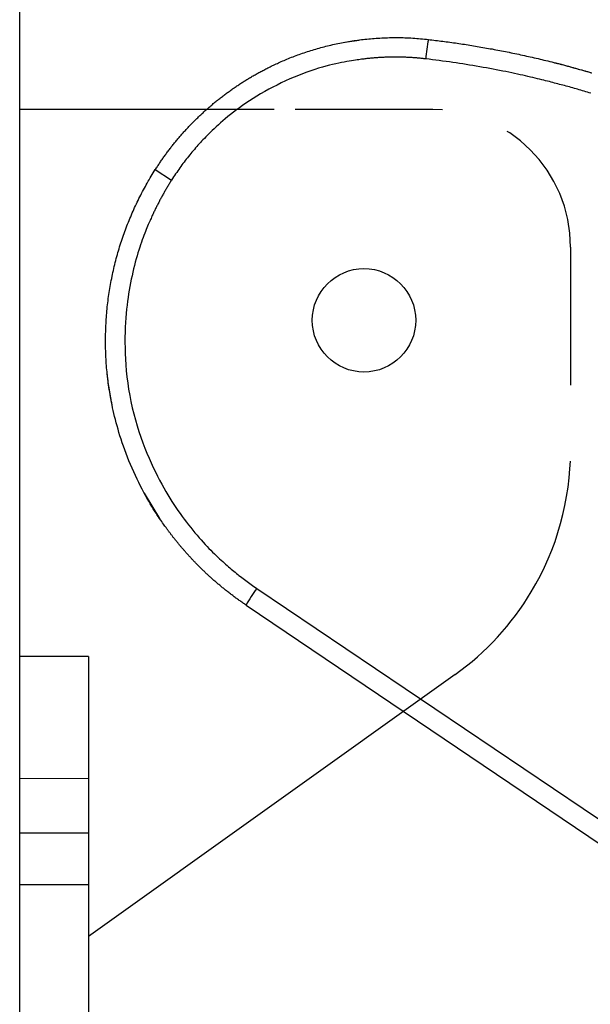
# Model space of a CAD drawing. Extents: x -830 to 155, y -81 to 569.
# Drawn here: x -320 to -319, y -43 to -41 of the extents above; entities that cross this region are included whole.
import ezdxf

# ---------------------------------------------------------------- set-up
doc = ezdxf.new("R2010")
doc.units = 0
doc.header["$MEASUREMENT"] = 0
doc.linetypes.add('HIDDEN', pattern=[0.375, 0.25, -0.125])
doc.layers.add('LAYER1', color=7, linetype='Continuous')

msp = doc.modelspace()

# ---------------------------------------------------------------- linework, layer by layer
at = {"layer": 'LAYER1', "color": 3}
msp.add_line((-320.3603, -46.2811), (-320.3603, -9.7811), dxfattribs=at)
at = {"layer": 'LAYER1', "color": 1, "linetype": 'Continuous'}
for p, q in [((-319.77, -40.8437), (-319.7442, -40.8402)), ((-319.4721, -40.862), (-319.4703, -40.8624)), ((-319.8981, -40.9657), (-320.3603, -40.9657)), ((-320.1141, -41.0749), (-320.0845, -41.0937)), ((-320.1058, -41.7075), (-320.1339, -41.6619)), ((-319.93, -41.8343), (-319.2833, -42.27)), ((-319.9494, -41.8647), (-319.3027, -42.3004)), ((-320.2353, -41.9577), (-320.3603, -41.9577)), ((-320.2353, -41.9577), (-320.2353, -43.4657)), ((-319.5697, -41.9903), (-320.2353, -42.4657))]:
    msp.add_line(p, q, dxfattribs=at)
at = {"layer": 'LAYER1', "color": 1, "linetype": 'HIDDEN'}
for p, q in [((-319.6103, -40.9657), (-319.8981, -40.9657)), ((-319.3603, -41.2157), (-319.3603, -41.5834))]:
    msp.add_line(p, q, dxfattribs=at)
at = {"layer": 'LAYER1'}
for p, q in [((-320.2353, -42.1795), (-320.3603, -42.1794)), ((-320.2353, -42.2785), (-320.3603, -42.2785)), ((-320.2353, -42.3723), (-320.3603, -42.3723))]:
    msp.add_line(p, q, dxfattribs=at)
at = {"layer": 'LAYER1', "color": 1, "linetype": 'Continuous'}
for points in [[(-320.1141, -41.0749), (-320.1131, -41.0733), (-320.112, -41.0718), (-320.111, -41.0702), (-320.11, -41.0686), (-320.109, -41.0671), (-320.108, -41.0655), (-320.1069, -41.064), (-320.1059, -41.0624), (-320.1049, -41.0609), (-320.1038, -41.0594), (-320.1028, -41.0578), (-320.1017, -41.0563), (-320.1006, -41.0548), (-320.0996, -41.0533), (-320.0985, -41.0518), (-320.0974, -41.0502), (-320.0963, -41.0487), (-320.0952, -41.0472), (-320.0941, -41.0457), (-320.093, -41.0442), (-320.0919, -41.0427), (-320.0907, -41.0412), (-320.0896, -41.0397), (-320.0885, -41.0383), (-320.0873, -41.0368), (-320.0862, -41.0353), (-320.0851, -41.0338), (-320.0839, -41.0323), (-320.0827, -41.0309), (-320.0816, -41.0294), (-320.0804, -41.028), (-320.0792, -41.0265), (-320.078, -41.025), (-320.0768, -41.0236), (-320.0756, -41.0222), (-320.0744, -41.0207), (-320.0732, -41.0193), (-320.072, -41.0178), (-320.0708, -41.0164), (-320.0696, -41.015), (-320.0684, -41.0136), (-320.0671, -41.0121), (-320.0659, -41.0107), (-320.0646, -41.0093), (-320.0634, -41.0079), (-320.0621, -41.0065), (-320.0609, -41.0051), (-320.0596, -41.0037), (-320.0583, -41.0023), (-320.057, -41.0009), (-320.0557, -40.9996), (-320.0545, -40.9982), (-320.0532, -40.9968), (-320.0519, -40.9954), (-320.0506, -40.9941), (-320.0492, -40.9927), (-320.0479, -40.9914), (-320.0466, -40.99), (-320.0453, -40.9887), (-320.0439, -40.9873), (-320.0426, -40.986), (-320.0413, -40.9846), (-320.0399, -40.9833), (-320.0385, -40.982), (-320.0372, -40.9807), (-320.0358, -40.9794), (-320.0344, -40.978), (-320.0331, -40.9767), (-320.0317, -40.9754), (-320.0303, -40.9741), (-320.0289, -40.9728), (-320.0275, -40.9716), (-320.0261, -40.9703), (-320.0247, -40.969), (-320.0233, -40.9677), (-320.0219, -40.9665), (-320.0204, -40.9652), (-320.019, -40.9639), (-320.0176, -40.9627), (-320.0161, -40.9614), (-320.0147, -40.9602), (-320.0132, -40.9589), (-320.0118, -40.9577), (-320.0103, -40.9565), (-320.0089, -40.9552), (-320.0074, -40.954), (-320.0059, -40.9528), (-320.0044, -40.9516), (-320.003, -40.9504), (-320.0015, -40.9492), (-320, -40.948), (-319.9985, -40.9468), (-319.997, -40.9456), (-319.9955, -40.9444), (-319.9939, -40.9433), (-319.9924, -40.9421), (-319.9909, -40.9409), (-319.9894, -40.9398), (-319.9878, -40.9386), (-319.9863, -40.9375), (-319.9848, -40.9363), (-319.9832, -40.9352), (-319.9817, -40.9341), (-319.9801, -40.9329), (-319.9785, -40.9318), (-319.977, -40.9307), (-319.9754, -40.9296), (-319.9738, -40.9285), (-319.9722, -40.9274), (-319.9706, -40.9263), (-319.9691, -40.9252), (-319.9675, -40.9241), (-319.9659, -40.923), (-319.9643, -40.922), (-319.9627, -40.9209), (-319.961, -40.9198), (-319.9594, -40.9188), (-319.9578, -40.9177), (-319.9562, -40.9167), (-319.9545, -40.9157), (-319.9529, -40.9146), (-319.9513, -40.9136), (-319.9496, -40.9126), (-319.948, -40.9116), (-319.9463, -40.9106), (-319.9447, -40.9096), (-319.943, -40.9086), (-319.9413, -40.9076), (-319.9397, -40.9066), (-319.938, -40.9056), (-319.9363, -40.9046), (-319.9346, -40.9037), (-319.9329, -40.9027), (-319.9312, -40.9017), (-319.9295, -40.9008), (-319.9278, -40.8999), (-319.9261, -40.8989), (-319.9244, -40.898), (-319.9227, -40.897), (-319.921, -40.8961), (-319.9192, -40.8952), (-319.9174, -40.8942), (-319.9156, -40.8933), (-319.9137, -40.8923), (-319.9118, -40.8914), (-319.9098, -40.8904), (-319.9078, -40.8894), (-319.9058, -40.8884), (-319.9037, -40.8873), (-319.9016, -40.8863), (-319.8994, -40.8853), (-319.8972, -40.8842), (-319.895, -40.8832), (-319.8926, -40.8821), (-319.8903, -40.881), (-319.8879, -40.88), (-319.8854, -40.8789), (-319.8829, -40.8778), (-319.8804, -40.8767), (-319.8778, -40.8756), (-319.8751, -40.8745), (-319.8724, -40.8734), (-319.8697, -40.8723), (-319.8669, -40.8712), (-319.8641, -40.8701), (-319.8613, -40.869), (-319.8584, -40.8679), (-319.8555, -40.8669), (-319.8527, -40.8658), (-319.8497, -40.8648), (-319.8468, -40.8638), (-319.8439, -40.8628), (-319.841, -40.8618), (-319.838, -40.8608), (-319.835, -40.8599), (-319.832, -40.8589), (-319.829, -40.858), (-319.826, -40.8571), (-319.823, -40.8562), (-319.82, -40.8553), (-319.8169, -40.8544), (-319.8139, -40.8536), (-319.8108, -40.8528), (-319.8077, -40.852), (-319.8046, -40.8512), (-319.8015, -40.8504), (-319.7984, -40.8496), (-319.7952, -40.8489), (-319.7921, -40.8482), (-319.7889, -40.8475), (-319.7858, -40.8468), (-319.7826, -40.8461), (-319.7794, -40.8455), (-319.7762, -40.8448), (-319.773, -40.8442), (-319.7697, -40.8436), (-319.7665, -40.843), (-319.7632, -40.8425), (-319.76, -40.8419), (-319.7567, -40.8414), (-319.7534, -40.8409), (-319.7501, -40.8405), (-319.7468, -40.84), (-319.7435, -40.8396), (-319.7401, -40.8391), (-319.7368, -40.8388), (-319.7335, -40.8384), (-319.7301, -40.838), (-319.7267, -40.8377), (-319.7233, -40.8374), (-319.72, -40.8371), (-319.7166, -40.8368), (-319.7132, -40.8366), (-319.7097, -40.8364), (-319.7063, -40.8362), (-319.7029, -40.836), (-319.6994, -40.8358), (-319.696, -40.8357), (-319.6925, -40.8356), (-319.689, -40.8355), (-319.6856, -40.8354), (-319.6821, -40.8354), (-319.6786, -40.8354), (-319.6751, -40.8354), (-319.6716, -40.8354), (-319.668, -40.8355), (-319.6645, -40.8355), (-319.661, -40.8356), (-319.6574, -40.8358), (-319.6539, -40.8359), (-319.6504, -40.8361), (-319.6468, -40.8363), (-319.6433, -40.8365), (-319.6397, -40.8368), (-319.6361, -40.8371), (-319.6326, -40.8374), (-319.629, -40.8378), (-319.6255, -40.8381), (-319.6219, -40.8385), (-319.6183, -40.8388)], [(-319.6183, -40.8388), (-319.6151, -40.8392), (-319.6119, -40.8396), (-319.6086, -40.84), (-319.6054, -40.8404), (-319.6021, -40.8408), (-319.5989, -40.8412), (-319.5957, -40.8416), (-319.5924, -40.842), (-319.5892, -40.8424), (-319.5859, -40.8429), (-319.5826, -40.8433), (-319.5794, -40.8438), (-319.5761, -40.8442), (-319.5728, -40.8447), (-319.5695, -40.8451), (-319.5663, -40.8456), (-319.563, -40.8461), (-319.5597, -40.8466), (-319.5564, -40.8471), (-319.553, -40.8476), (-319.5497, -40.8481), (-319.5464, -40.8486), (-319.5431, -40.8492), (-319.5397, -40.8497), (-319.5364, -40.8503), (-319.533, -40.8508), (-319.5297, -40.8514), (-319.5263, -40.8519), (-319.523, -40.8525), (-319.5196, -40.8531), (-319.5162, -40.8537), (-319.5128, -40.8543), (-319.5094, -40.8549), (-319.506, -40.8555), (-319.5026, -40.8561), (-319.4992, -40.8568), (-319.4958, -40.8574), (-319.4924, -40.858), (-319.489, -40.8587), (-319.4856, -40.8594), (-319.4821, -40.86), (-319.4787, -40.8607), (-319.4752, -40.8614), (-319.4718, -40.8621), (-319.4683, -40.8628), (-319.4649, -40.8635), (-319.4614, -40.8642), (-319.4579, -40.865), (-319.4544, -40.8657), (-319.451, -40.8665), (-319.4475, -40.8672), (-319.444, -40.868), (-319.4405, -40.8688), (-319.437, -40.8695), (-319.4334, -40.8703), (-319.4299, -40.8711), (-319.4264, -40.8719), (-319.4229, -40.8727), (-319.4193, -40.8736), (-319.4158, -40.8744), (-319.4123, -40.8753), (-319.4087, -40.8761), (-319.4052, -40.877), (-319.4016, -40.8778), (-319.398, -40.8787), (-319.3945, -40.8796), (-319.3909, -40.8805), (-319.3873, -40.8814), (-319.3837, -40.8823), (-319.3801, -40.8833), (-319.3766, -40.8842), (-319.373, -40.8851), (-319.3694, -40.8861), (-319.3657, -40.8871), (-319.3621, -40.888), (-319.3585, -40.889), (-319.3549, -40.89), (-319.3513, -40.891), (-319.3476, -40.892), (-319.344, -40.8931), (-319.3404, -40.8941), (-319.3367, -40.8951), (-319.3331, -40.8962), (-319.3294, -40.8972), (-319.3257, -40.8983), (-319.3221, -40.8994)], [(-319.6233, -40.8741), (-319.6249, -40.8739), (-319.6266, -40.8737), (-319.6282, -40.8735), (-319.6298, -40.8734), (-319.6315, -40.8732), (-319.6331, -40.873), (-319.6348, -40.8729), (-319.6364, -40.8727), (-319.6381, -40.8726), (-319.6397, -40.8724), (-319.6414, -40.8723), (-319.643, -40.8722), (-319.6447, -40.8721), (-319.6463, -40.8719), (-319.648, -40.8718), (-319.6496, -40.8717), (-319.6513, -40.8716), (-319.6529, -40.8715), (-319.6546, -40.8715), (-319.6562, -40.8714), (-319.6578, -40.8713), (-319.6595, -40.8712), (-319.6611, -40.8712), (-319.6628, -40.8711), (-319.6644, -40.8711), (-319.6661, -40.871), (-319.6677, -40.871), (-319.6694, -40.8709), (-319.671, -40.8709), (-319.6727, -40.8709), (-319.6743, -40.8709), (-319.676, -40.8709), (-319.6776, -40.8709), (-319.6792, -40.8709), (-319.6809, -40.8709), (-319.6825, -40.8709), (-319.6842, -40.8709), (-319.6858, -40.8709), (-319.6875, -40.8709), (-319.6891, -40.871), (-319.6908, -40.871), (-319.6924, -40.871), (-319.694, -40.8711), (-319.6957, -40.8712), (-319.6973, -40.8712), (-319.699, -40.8713), (-319.7006, -40.8714), (-319.7023, -40.8714), (-319.7039, -40.8715), (-319.7055, -40.8716), (-319.7072, -40.8717), (-319.7088, -40.8718), (-319.7105, -40.8719), (-319.7121, -40.872), (-319.7138, -40.8721), (-319.7154, -40.8723), (-319.717, -40.8724), (-319.7187, -40.8725), (-319.7203, -40.8727), (-319.722, -40.8728), (-319.7236, -40.873), (-319.7253, -40.8731), (-319.7269, -40.8733), (-319.7285, -40.8735), (-319.7302, -40.8736), (-319.7319, -40.8738), (-319.7336, -40.874), (-319.7355, -40.8743), (-319.7375, -40.8745), (-319.7397, -40.8748), (-319.7421, -40.8751), (-319.7447, -40.8755), (-319.7476, -40.8759), (-319.7508, -40.8763), (-319.7543, -40.8769), (-319.7581, -40.8775), (-319.7621, -40.8781), (-319.7665, -40.8789), (-319.7711, -40.8797), (-319.776, -40.8807), (-319.7811, -40.8817), (-319.7866, -40.8829), (-319.7923, -40.8842), (-319.7982, -40.8857), (-319.8044, -40.8873), (-319.8109, -40.8891), (-319.8176, -40.8911), (-319.8246, -40.8933), (-319.8317, -40.8957), (-319.8391, -40.8983), (-319.8467, -40.9011), (-319.8543, -40.904), (-319.8621, -40.9072), (-319.8699, -40.9105), (-319.8777, -40.914), (-319.8854, -40.9176), (-319.8931, -40.9214), (-319.9008, -40.9252), (-319.9083, -40.9292), (-319.9156, -40.9333), (-319.9229, -40.9374), (-319.9299, -40.9416), (-319.9367, -40.9458), (-319.9433, -40.95), (-319.9496, -40.9542), (-319.9557, -40.9584), (-319.9615, -40.9626), (-319.967, -40.9667), (-319.9724, -40.9708), (-319.9775, -40.9748), (-319.9824, -40.9788), (-319.987, -40.9826), (-319.9914, -40.9864), (-319.9957, -40.9901), (-319.9997, -40.9937), (-320.0035, -40.9972), (-320.0071, -41.0006), (-320.0106, -41.0038), (-320.0138, -41.0069), (-320.0169, -41.0099), (-320.0198, -41.0128), (-320.0225, -41.0156), (-320.0251, -41.0182), (-320.0276, -41.0208), (-320.03, -41.0233), (-320.0323, -41.0258), (-320.0345, -41.0282), (-320.0367, -41.0307), (-320.0389, -41.0332), (-320.0411, -41.0356), (-320.0432, -41.0381), (-320.0454, -41.0406), (-320.0475, -41.0431), (-320.0496, -41.0457), (-320.0517, -41.0482), (-320.0538, -41.0508), (-320.0558, -41.0534), (-320.0579, -41.0559), (-320.0599, -41.0585), (-320.0619, -41.0612), (-320.0639, -41.0638), (-320.0658, -41.0664), (-320.0678, -41.0691), (-320.0697, -41.0718), (-320.0716, -41.0745), (-320.0735, -41.0772), (-320.0753, -41.0799), (-320.0772, -41.0827), (-320.079, -41.0854), (-320.0809, -41.0882), (-320.0827, -41.0909), (-320.0845, -41.0937)], [(-319.3237, -40.9362), (-319.3267, -40.9353), (-319.3297, -40.9344), (-319.3326, -40.9335), (-319.3356, -40.9327), (-319.3386, -40.9318), (-319.3415, -40.9309), (-319.3445, -40.9301), (-319.3475, -40.9292), (-319.3504, -40.9284), (-319.3534, -40.9275), (-319.3564, -40.9267), (-319.3594, -40.9258), (-319.3624, -40.925), (-319.3653, -40.9242), (-319.3683, -40.9234), (-319.3713, -40.9226), (-319.3743, -40.9218), (-319.3773, -40.9209), (-319.3803, -40.9202), (-319.3833, -40.9194), (-319.3863, -40.9186), (-319.3893, -40.9178), (-319.3924, -40.917), (-319.3956, -40.9162), (-319.3988, -40.9153), (-319.4021, -40.9145), (-319.4056, -40.9136), (-319.4091, -40.9128), (-319.4128, -40.9119), (-319.4167, -40.9109), (-319.4206, -40.91), (-319.4247, -40.909), (-319.4289, -40.908), (-319.4332, -40.907), (-319.4377, -40.9059), (-319.4423, -40.9049), (-319.447, -40.9038), (-319.4518, -40.9028), (-319.4568, -40.9017), (-319.4619, -40.9006), (-319.4671, -40.8995), (-319.4725, -40.8983), (-319.478, -40.8972), (-319.4836, -40.8961), (-319.4894, -40.8949), (-319.4952, -40.8938), (-319.5011, -40.8927), (-319.5071, -40.8916), (-319.5131, -40.8905), (-319.5192, -40.8894), (-319.5253, -40.8883), (-319.5314, -40.8872), (-319.5375, -40.8862), (-319.5436, -40.8852), (-319.5497, -40.8842), (-319.5558, -40.8832), (-319.5619, -40.8823), (-319.568, -40.8814), (-319.5742, -40.8805), (-319.5803, -40.8796), (-319.5864, -40.8788), (-319.5926, -40.8779), (-319.5987, -40.8771), (-319.6048, -40.8764), (-319.611, -40.8756), (-319.6171, -40.8748), (-319.6233, -40.8741)], [(-319.3894, -40.8809), (-319.3881, -40.8812), (-319.3867, -40.8816), (-319.3853, -40.8819), (-319.3838, -40.8823), (-319.3823, -40.8826), (-319.3807, -40.883), (-319.379, -40.8835), (-319.3773, -40.8839), (-319.3753, -40.8844), (-319.3733, -40.885), (-319.3712, -40.8856), (-319.3689, -40.8862), (-319.3665, -40.8868), (-319.364, -40.8875), (-319.3613, -40.8883), (-319.3585, -40.889), (-319.3557, -40.8898), (-319.3527, -40.8906), (-319.3496, -40.8915), (-319.3465, -40.8924), (-319.3434, -40.8932), (-319.3402, -40.8941), (-319.3371, -40.895), (-319.334, -40.8959), (-319.3309, -40.8968), (-319.3279, -40.8977), (-319.3249, -40.8986), (-319.322, -40.8994)], [(-319.9494, -41.8647), (-319.9509, -41.8636), (-319.9525, -41.8626), (-319.954, -41.8615), (-319.9555, -41.8604), (-319.9571, -41.8594), (-319.9586, -41.8583), (-319.9602, -41.8572), (-319.9617, -41.8562), (-319.9632, -41.8551), (-319.9647, -41.854), (-319.9662, -41.8529), (-319.9677, -41.8518), (-319.9692, -41.8507), (-319.9707, -41.8496), (-319.9721, -41.8485), (-319.9736, -41.8474), (-319.9751, -41.8463), (-319.9765, -41.8452), (-319.9779, -41.8441), (-319.9794, -41.843), (-319.9808, -41.8419), (-319.9822, -41.8408), (-319.9836, -41.8397), (-319.985, -41.8386), (-319.9864, -41.8375), (-319.9878, -41.8364), (-319.9892, -41.8353), (-319.9905, -41.8342), (-319.9919, -41.8331), (-319.9932, -41.832), (-319.9946, -41.8309), (-319.9959, -41.8298), (-319.9972, -41.8287), (-319.9985, -41.8276), (-319.9999, -41.8265), (-320.0012, -41.8254), (-320.0025, -41.8243), (-320.0037, -41.8232), (-320.005, -41.8221), (-320.0063, -41.821), (-320.0076, -41.8199), (-320.0088, -41.8188), (-320.0101, -41.8177), (-320.0113, -41.8165), (-320.0125, -41.8154), (-320.0138, -41.8143), (-320.015, -41.8132), (-320.0162, -41.8121), (-320.0174, -41.811), (-320.0186, -41.8099), (-320.0198, -41.8088), (-320.0209, -41.8077), (-320.0221, -41.8066), (-320.0233, -41.8055), (-320.0244, -41.8044), (-320.0256, -41.8033), (-320.0267, -41.8023), (-320.0279, -41.8012), (-320.029, -41.8001), (-320.0301, -41.799), (-320.0312, -41.7979), (-320.0323, -41.7968), (-320.0334, -41.7957), (-320.0345, -41.7946), (-320.0356, -41.7935), (-320.0367, -41.7925), (-320.0378, -41.7914), (-320.0388, -41.7903), (-320.0399, -41.7892), (-320.0409, -41.7881), (-320.042, -41.7871), (-320.043, -41.786), (-320.0441, -41.7849), (-320.0451, -41.7838), (-320.0461, -41.7828), (-320.0471, -41.7817), (-320.0481, -41.7806), (-320.0491, -41.7796), (-320.0501, -41.7785), (-320.0511, -41.7774), (-320.052, -41.7764), (-320.053, -41.7753), (-320.054, -41.7743), (-320.0549, -41.7732), (-320.0559, -41.7722), (-320.0568, -41.7711), (-320.0578, -41.7701), (-320.0587, -41.769), (-320.0596, -41.768), (-320.0605, -41.7669), (-320.0614, -41.7659), (-320.0623, -41.7649), (-320.0632, -41.7638), (-320.0641, -41.7628), (-320.065, -41.7618), (-320.0659, -41.7608), (-320.0668, -41.7597), (-320.0676, -41.7587), (-320.0685, -41.7577), (-320.0693, -41.7567), (-320.0702, -41.7557), (-320.071, -41.7547), (-320.0719, -41.7537), (-320.0727, -41.7526), (-320.0735, -41.7516), (-320.0743, -41.7506), (-320.0751, -41.7496), (-320.0759, -41.7487), (-320.0767, -41.7477), (-320.0775, -41.7467), (-320.0783, -41.7457), (-320.0791, -41.7447), (-320.0799, -41.7437), (-320.0806, -41.7428), (-320.0814, -41.7418), (-320.0822, -41.7408), (-320.0829, -41.7398), (-320.0837, -41.7389), (-320.0844, -41.7379), (-320.0851, -41.737), (-320.0859, -41.736), (-320.0866, -41.7351), (-320.0873, -41.7341), (-320.088, -41.7332), (-320.0887, -41.7322), (-320.0894, -41.7313), (-320.0901, -41.7304), (-320.0908, -41.7294), (-320.0915, -41.7285), (-320.0922, -41.7275), (-320.093, -41.7265), (-320.0938, -41.7254), (-320.0946, -41.7242), (-320.0956, -41.7229), (-320.0967, -41.7214), (-320.0979, -41.7197), (-320.0993, -41.7177), (-320.1008, -41.7156), (-320.1024, -41.7132), (-320.1043, -41.7106), (-320.1062, -41.7077), (-320.1083, -41.7046), (-320.1105, -41.7013), (-320.1128, -41.6978), (-320.1153, -41.694), (-320.1178, -41.6899), (-320.1205, -41.6856), (-320.1232, -41.6811), (-320.126, -41.6763), (-320.1289, -41.6713), (-320.1319, -41.666), (-320.1349, -41.6605), (-320.138, -41.6547), (-320.141, -41.6487), (-320.1441, -41.6425), (-320.1472, -41.6361), (-320.1503, -41.6296), (-320.1533, -41.623), (-320.1562, -41.6164), (-320.1591, -41.6097), (-320.1619, -41.603), (-320.1645, -41.5964), (-320.1671, -41.5898), (-320.1695, -41.5832), (-320.1719, -41.5767), (-320.1741, -41.5703), (-320.1762, -41.5639), (-320.1782, -41.5577), (-320.1801, -41.5515), (-320.1818, -41.5455), (-320.1835, -41.5396), (-320.1851, -41.5339), (-320.1865, -41.5282), (-320.1879, -41.5227), (-320.1892, -41.5173), (-320.1904, -41.512), (-320.1915, -41.5068), (-320.1926, -41.5017), (-320.1936, -41.4968), (-320.1945, -41.492), (-320.1953, -41.4873), (-320.1961, -41.4827), (-320.1969, -41.4782), (-320.1976, -41.4739), (-320.1982, -41.4696), (-320.1988, -41.4655), (-320.1994, -41.4614), (-320.1999, -41.4574), (-320.2004, -41.4535), (-320.2009, -41.4496), (-320.2013, -41.4457), (-320.2017, -41.4419), (-320.202, -41.438), (-320.2024, -41.4342), (-320.2027, -41.4303), (-320.203, -41.4265), (-320.2032, -41.4226), (-320.2035, -41.4188), (-320.2037, -41.415), (-320.2039, -41.4111), (-320.204, -41.4073), (-320.2042, -41.4035), (-320.2043, -41.3996), (-320.2044, -41.3958), (-320.2044, -41.392), (-320.2044, -41.3882), (-320.2044, -41.3843), (-320.2044, -41.3805), (-320.2044, -41.3767), (-320.2043, -41.3729), (-320.2042, -41.3691), (-320.2041, -41.3653), (-320.204, -41.3615), (-320.2038, -41.3577), (-320.2036, -41.3539), (-320.2034, -41.3502), (-320.2031, -41.3464), (-320.2029, -41.3426), (-320.2026, -41.3388), (-320.2023, -41.3351), (-320.2019, -41.3313), (-320.2016, -41.3276), (-320.2012, -41.3238), (-320.2008, -41.3201), (-320.2003, -41.3164), (-320.1999, -41.3126), (-320.1994, -41.3089), (-320.1989, -41.3052), (-320.1983, -41.3015), (-320.1978, -41.2978), (-320.1972, -41.2941), (-320.1966, -41.2904), (-320.196, -41.2867), (-320.1953, -41.2831), (-320.1947, -41.2794), (-320.194, -41.2757), (-320.1933, -41.2721), (-320.1925, -41.2684), (-320.1918, -41.2648), (-320.191, -41.2612), (-320.1902, -41.2576), (-320.1893, -41.254), (-320.1885, -41.2504), (-320.1876, -41.2468), (-320.1867, -41.2432), (-320.1858, -41.2396), (-320.1849, -41.236), (-320.1839, -41.2325), (-320.1829, -41.2289), (-320.1819, -41.2254), (-320.1809, -41.2219), (-320.1798, -41.2184), (-320.1788, -41.2149), (-320.1777, -41.2114), (-320.1766, -41.2079), (-320.1754, -41.2044), (-320.1743, -41.2009), (-320.1731, -41.1975), (-320.1719, -41.194), (-320.1707, -41.1906), (-320.1695, -41.1872), (-320.1682, -41.1838), (-320.1669, -41.1804), (-320.1656, -41.177), (-320.1643, -41.1736), (-320.163, -41.1702), (-320.1616, -41.1669), (-320.1602, -41.1635), (-320.1588, -41.1602), (-320.1574, -41.1569), (-320.156, -41.1535), (-320.1545, -41.1502), (-320.1531, -41.147), (-320.1516, -41.1437), (-320.15, -41.1404), (-320.1485, -41.1372), (-320.147, -41.1339), (-320.1454, -41.1307), (-320.1438, -41.1275), (-320.1422, -41.1243), (-320.1406, -41.1211), (-320.139, -41.1179), (-320.1373, -41.1148), (-320.1356, -41.1116), (-320.1339, -41.1085), (-320.1322, -41.1054), (-320.1305, -41.1023), (-320.1287, -41.0992), (-320.1269, -41.0961), (-320.1251, -41.0931), (-320.1233, -41.09), (-320.1215, -41.087), (-320.1196, -41.0839), (-320.1178, -41.0809), (-320.1159, -41.0779), (-320.1141, -41.0749)], [(-320.0845, -41.0937), (-320.0854, -41.0952), (-320.0863, -41.0967), (-320.0873, -41.0981), (-320.0882, -41.0996), (-320.0891, -41.1011), (-320.09, -41.1026), (-320.0909, -41.1041), (-320.0918, -41.1056), (-320.0927, -41.1071), (-320.0936, -41.1086), (-320.0945, -41.1101), (-320.0954, -41.1116), (-320.0963, -41.1131), (-320.0972, -41.1146), (-320.098, -41.1161), (-320.0989, -41.1176), (-320.0997, -41.1192), (-320.1006, -41.1207), (-320.1014, -41.1222), (-320.1023, -41.1237), (-320.1031, -41.1253), (-320.104, -41.1268), (-320.1048, -41.1283), (-320.1056, -41.1299), (-320.1064, -41.1314), (-320.1072, -41.133), (-320.108, -41.1345), (-320.1088, -41.1361), (-320.1096, -41.1376), (-320.1104, -41.1392), (-320.1112, -41.1407), (-320.112, -41.1423), (-320.1128, -41.1438), (-320.1136, -41.1454), (-320.1143, -41.147), (-320.1151, -41.1485), (-320.1158, -41.1501), (-320.1166, -41.1517), (-320.1173, -41.1533), (-320.1181, -41.1548), (-320.1188, -41.1564), (-320.1196, -41.158), (-320.1203, -41.1597), (-320.1211, -41.1614), (-320.1219, -41.1633), (-320.1228, -41.1652), (-320.1237, -41.1673), (-320.1247, -41.1695), (-320.1257, -41.1719), (-320.1268, -41.1745), (-320.128, -41.1773), (-320.1292, -41.1803), (-320.1305, -41.1835), (-320.1318, -41.1868), (-320.1332, -41.1904), (-320.1347, -41.1941), (-320.1362, -41.198), (-320.1377, -41.2022), (-320.1392, -41.2065), (-320.1408, -41.2111), (-320.1424, -41.2158), (-320.144, -41.2208), (-320.1456, -41.2259), (-320.1472, -41.2313), (-320.1488, -41.2369), (-320.1504, -41.2427), (-320.1519, -41.2487), (-320.1535, -41.2548), (-320.1549, -41.261), (-320.1564, -41.2674), (-320.1578, -41.2738), (-320.1591, -41.2802), (-320.1603, -41.2867), (-320.1615, -41.2933), (-320.1626, -41.2999), (-320.1636, -41.3067), (-320.1645, -41.3136), (-320.1654, -41.3208), (-320.1662, -41.3282), (-320.1669, -41.3359), (-320.1676, -41.3438), (-320.1681, -41.3521), (-320.1686, -41.3607), (-320.169, -41.3696), (-320.1692, -41.3788), (-320.1692, -41.3882), (-320.1691, -41.398), (-320.1688, -41.4081), (-320.1684, -41.4185), (-320.1677, -41.4291), (-320.1667, -41.4399), (-320.1656, -41.4509), (-320.1642, -41.462), (-320.1625, -41.4732), (-320.1606, -41.4844), (-320.1584, -41.4955), (-320.156, -41.5067), (-320.1533, -41.5177), (-320.1503, -41.5286), (-320.1471, -41.5393), (-320.1438, -41.5499), (-320.1403, -41.5601), (-320.1367, -41.5702), (-320.133, -41.5798), (-320.1293, -41.5892), (-320.1255, -41.5982), (-320.1216, -41.6069), (-320.1177, -41.6152), (-320.1139, -41.6232), (-320.11, -41.6309), (-320.1062, -41.6383), (-320.1024, -41.6453), (-320.0986, -41.652), (-320.095, -41.6585), (-320.0913, -41.6647), (-320.0877, -41.6707), (-320.084, -41.6765), (-320.0804, -41.6822), (-320.0767, -41.6877), (-320.073, -41.6932), (-320.0692, -41.6986), (-320.0653, -41.7039), (-320.0615, -41.7091), (-320.0576, -41.7143), (-320.0537, -41.7193), (-320.0498, -41.7242), (-320.046, -41.729), (-320.0421, -41.7337), (-320.0383, -41.7381), (-320.0346, -41.7425), (-320.0309, -41.7466), (-320.0273, -41.7506), (-320.0237, -41.7545), (-320.0202, -41.7582), (-320.0167, -41.7618), (-320.0133, -41.7652), (-320.01, -41.7686), (-320.0068, -41.7717), (-320.0036, -41.7748), (-320.0005, -41.7778), (-319.9975, -41.7806), (-319.9946, -41.7833), (-319.9918, -41.7859), (-319.989, -41.7883), (-319.9864, -41.7907), (-319.9838, -41.793), (-319.9813, -41.7952), (-319.9788, -41.7973), (-319.9764, -41.7993), (-319.974, -41.8013), (-319.9717, -41.8033), (-319.9693, -41.8052), (-319.9669, -41.8072), (-319.9645, -41.8091), (-319.9622, -41.811), (-319.9597, -41.8128), (-319.9573, -41.8147), (-319.9549, -41.8166), (-319.9525, -41.8184), (-319.95, -41.8202), (-319.9475, -41.822), (-319.9451, -41.8238), (-319.9426, -41.8256), (-319.9401, -41.8274), (-319.9376, -41.8291), (-319.9351, -41.8309), (-319.9325, -41.8326), (-319.93, -41.8343)], [(-320.1923, -41.5033), (-320.1926, -41.5015), (-320.193, -41.4997), (-320.1933, -41.4979), (-320.1937, -41.4961), (-320.1941, -41.4943), (-320.1944, -41.4925), (-320.1947, -41.4907), (-320.1951, -41.4889), (-320.1954, -41.4871), (-320.1957, -41.4853), (-320.196, -41.4835), (-320.1963, -41.4817), (-320.1966, -41.4799), (-320.1969, -41.4781), (-320.1972, -41.4763), (-320.1975, -41.4745), (-320.1978, -41.4727), (-320.1981, -41.4709), (-320.1983, -41.4691), (-320.1986, -41.4673), (-320.1989, -41.4655), (-320.1991, -41.4637), (-320.1994, -41.4619), (-320.1996, -41.4601), (-320.1998, -41.4582), (-320.2, -41.4564), (-320.2003, -41.4546), (-320.2005, -41.4528), (-320.2007, -41.451), (-320.2009, -41.4492), (-320.2011, -41.4474), (-320.2013, -41.4456)]]:
    msp.add_lwpolyline(points, dxfattribs=at)
msp.add_circle((-319.7353, -41.3482), 0.0938, dxfattribs=at)
for centre, radius, start, end in [((-319.2479, -40.9086), 0.377, 169.3256, 174.7384), ((-319.6495, -42.0342), 0.3444, 144.5355, 150.5245), ((-319.8603, -41.5834), 0.5, 305.5377, 329.0281)]:
    msp.add_arc(centre, radius, start, end, dxfattribs=at)
at = {"layer": 'LAYER1', "color": 1, "linetype": 'HIDDEN'}
for centre, radius, start, end in [((-319.6103, -41.2157), 0.25, 0, 90), ((-319.8603, -41.5834), 0.5, 329.0281, 360)]:
    msp.add_arc(centre, radius, start, end, dxfattribs=at)

doc.saveas('drawing.dxf')
